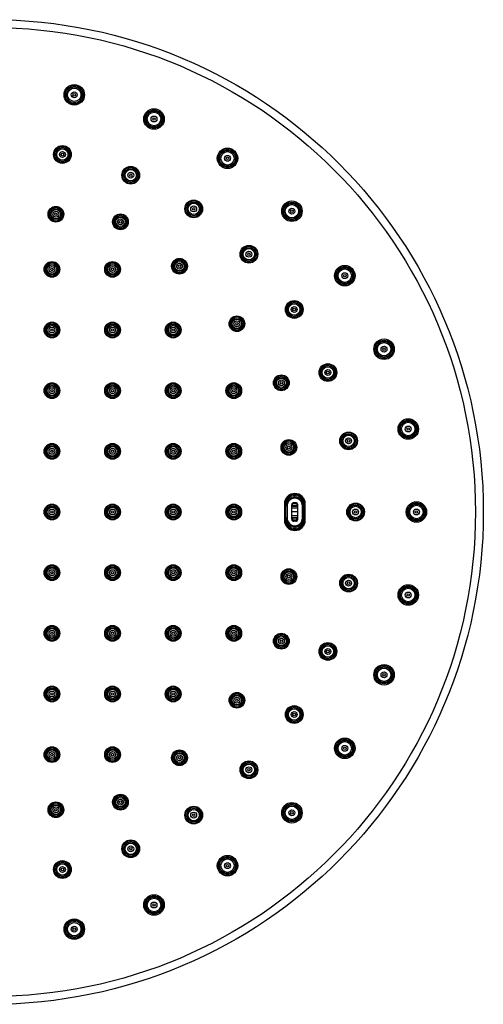
# Model space of a CAD drawing. Units: inches. Extents: x 15.9 to 36.2, y 6.4 to 25.9.
# Drawn here: x 21.1 to 25.8, y 6.4 to 16.2 of the extents above; entities that cross this region are included whole.
import ezdxf

# ---------------------------------------------------------------- set-up
doc = ezdxf.new("R2010")
doc.units = ezdxf.units.IN
doc.header["$MEASUREMENT"] = 0

msp = doc.modelspace()

# ---------------------------------------------------------------- linework, layer by layer
at = {"color": 7, "linetype": 'Continuous', "lineweight": 25}
for p, q in [((21.4376, 11.934), (21.4509, 11.9206)), ((23.8673, 11.4797), (23.8673, 11.4914)), ((23.8673, 11.4643), (23.8673, 11.4797)), ((23.8673, 11.4526), (23.8673, 11.4643)), ((23.7629, 11.3956), (23.7629, 11.2342)), ((23.7669, 11.2397), (23.7669, 11.3901)), ((23.7669, 11.3901), (23.7787, 11.3901)), ((23.7787, 11.3901), (23.7787, 11.3752)), ((23.7787, 11.2546), (23.7787, 11.3752)), ((23.7905, 11.3752), (23.7787, 11.3752)), ((23.7905, 11.3752), (23.7905, 11.2546)), ((23.8377, 11.2421), (23.8377, 11.3877)), ((23.8968, 11.3543), (23.8377, 11.3543)), ((23.8456, 11.3769), (23.8456, 11.3976)), ((23.8889, 11.3976), (23.8456, 11.3976)), ((23.8889, 11.3769), (23.8456, 11.3769)), ((23.8456, 11.3739), (23.8456, 11.3769)), ((23.8456, 11.3739), (23.8889, 11.3739)), ((23.8771, 11.4074), (23.8574, 11.4074)), ((23.8889, 11.3976), (23.8889, 11.3769)), ((23.8889, 11.3769), (23.8889, 11.3739)), ((23.8968, 11.2421), (23.8968, 11.3877)), ((23.944, 11.2546), (23.944, 11.3752)), ((23.944, 11.3752), (23.9559, 11.3752)), ((23.9559, 11.3752), (23.9559, 11.3901)), ((23.9559, 11.3901), (23.9677, 11.3901)), ((23.9559, 11.3752), (23.9559, 11.2546)), ((23.9677, 11.3901), (23.9677, 11.2397)), ((23.9716, 11.2342), (23.9716, 11.3956)), ((23.7669, 11.2397), (23.7787, 11.2397)), ((23.7905, 11.2546), (23.7787, 11.2546)), ((23.7787, 11.2397), (23.7787, 11.2546)), ((23.8968, 11.3149), (23.8377, 11.3149)), ((23.8968, 11.2755), (23.8377, 11.2755)), ((23.8889, 11.2558), (23.8456, 11.2558)), ((23.8456, 11.2558), (23.8456, 11.2529)), ((23.8456, 11.2529), (23.8456, 11.2322)), ((23.8889, 11.2529), (23.8456, 11.2529)), ((23.8889, 11.2322), (23.8456, 11.2322)), ((23.8771, 11.2224), (23.8574, 11.2224)), ((23.8889, 11.2529), (23.8889, 11.2558)), ((23.8889, 11.2322), (23.8889, 11.2529)), ((23.944, 11.2546), (23.9559, 11.2546)), ((23.9559, 11.2546), (23.9559, 11.2397)), ((23.9559, 11.2397), (23.9677, 11.2397)), ((23.8673, 11.1772), (23.8673, 11.1655)), ((23.8673, 11.1655), (23.8673, 11.1501)), ((23.8673, 11.1384), (23.8673, 11.1501)), ((21.4509, 10.7091), (21.4376, 10.6958))]:
    msp.add_line(p, q, dxfattribs=at)
for centre, radius in [((20.8318, 11.3149), 4.9213), ((20.8318, 11.3149), 4.8425), ((21.6614, 15.4852), 0.1024), ((21.6614, 15.4852), 0.0906), ((21.6614, 15.4852), 0.0787), ((21.6614, 15.4852), 0.0669), ((21.6614, 15.4852), 0.0295), ((21.6614, 15.4852), 0.0128), ((22.459, 15.2432), 0.1024), ((22.459, 15.2432), 0.0906), ((22.459, 15.2432), 0.0787), ((22.459, 15.2432), 0.0669), ((22.459, 15.2432), 0.0295), ((22.459, 15.2432), 0.0128), ((21.5427, 14.8886), 0.0886), ((21.5427, 14.8886), 0.0807), ((21.5427, 14.8886), 0.0689), ((21.5427, 14.8886), 0.0571), ((21.5427, 14.8886), 0.0295), ((21.5427, 14.8886), 0.0128), ((23.1941, 14.8503), 0.1024), ((23.1941, 14.8503), 0.0906), ((23.1941, 14.8503), 0.0787), ((23.1941, 14.8503), 0.0669), ((23.1941, 14.8503), 0.0295), ((23.1941, 14.8503), 0.0128), ((22.2262, 14.6812), 0.0886), ((22.2262, 14.6812), 0.0807), ((22.2262, 14.6812), 0.0689), ((22.2262, 14.6812), 0.0571), ((22.2262, 14.6812), 0.0295), ((22.2262, 14.6812), 0.0128), ((22.8562, 14.3445), 0.0886), ((22.8562, 14.3445), 0.0807), ((22.8562, 14.3445), 0.0689), ((22.8562, 14.3445), 0.0571), ((22.8562, 14.3445), 0.0295), ((23.8384, 14.3215), 0.1024), ((23.8384, 14.3215), 0.0906), ((23.8384, 14.3215), 0.0787), ((23.8384, 14.3215), 0.0669), ((21.4775, 14.2913), 0.0787), ((21.4775, 14.2913), 0.0709), ((21.4775, 14.2913), 0.0591), ((21.4775, 14.2913), 0.0472), ((21.4775, 14.2913), 0.0295), ((21.4775, 14.2913), 0.0128), ((22.1233, 14.2156), 0.0787), ((22.1233, 14.2156), 0.0709), ((22.1233, 14.2156), 0.0591), ((22.8562, 14.3445), 0.0128), ((23.8384, 14.3215), 0.0295), ((23.8384, 14.3215), 0.0128), ((22.1233, 14.2156), 0.0472), ((22.1233, 14.2156), 0.0295), ((22.1233, 14.2156), 0.0128), ((23.4083, 13.8914), 0.0886), ((23.4083, 13.8914), 0.0807), ((23.4083, 13.8914), 0.0689), ((23.4083, 13.8914), 0.0571), ((23.4083, 13.8914), 0.0295), ((23.4083, 13.8914), 0.0128), ((21.4381, 13.7401), 0.0787), ((21.4381, 13.7401), 0.0709), ((21.4381, 13.7401), 0.0591), ((21.4381, 13.7401), 0.0472), ((22.0444, 13.7401), 0.0787), ((22.0444, 13.7401), 0.0709), ((22.0444, 13.7401), 0.0591), ((22.0444, 13.7401), 0.0472), ((22.7137, 13.7716), 0.0787), ((22.7137, 13.7716), 0.0709), ((22.7137, 13.7716), 0.0591), ((22.7137, 13.7716), 0.0472), ((22.7137, 13.7716), 0.0295), ((22.7137, 13.7716), 0.0128), ((21.4381, 13.7401), 0.0295), ((21.4381, 13.7401), 0.0128), ((22.0444, 13.7401), 0.0295), ((22.0444, 13.7401), 0.0128), ((24.3672, 13.6772), 0.1024), ((24.3672, 13.6772), 0.0906), ((24.3672, 13.6772), 0.0787), ((24.3672, 13.6772), 0.0669), ((24.3672, 13.6772), 0.0295), ((24.3672, 13.6772), 0.0128), ((23.8615, 13.3392), 0.0886), ((23.8615, 13.3392), 0.0807), ((23.8615, 13.3392), 0.0689), ((23.8615, 13.3392), 0.0571), ((23.8615, 13.3392), 0.0295), ((23.8615, 13.3392), 0.0128), ((21.4381, 13.1338), 0.0787), ((21.4381, 13.1338), 0.0709), ((21.4381, 13.1338), 0.0591), ((22.0444, 13.1338), 0.0787), ((22.0444, 13.1338), 0.0709), ((22.0444, 13.1338), 0.0591), ((22.6507, 13.1338), 0.0787), ((22.6507, 13.1338), 0.0709), ((22.6507, 13.1338), 0.0591), ((23.2885, 13.1968), 0.0787), ((23.2885, 13.1968), 0.0709), ((23.2885, 13.1968), 0.0591), ((23.2885, 13.1968), 0.0472), ((23.2885, 13.1968), 0.0295), ((23.2885, 13.1968), 0.0128), ((21.4381, 13.1338), 0.0472), ((21.4381, 13.1338), 0.0295), ((21.4381, 13.1338), 0.0128), ((22.0444, 13.1338), 0.0472), ((22.0444, 13.1338), 0.0295), ((22.0444, 13.1338), 0.0128), ((22.6507, 13.1338), 0.0472), ((22.6507, 13.1338), 0.0295), ((22.6507, 13.1338), 0.0128), ((24.7601, 12.942), 0.1024), ((24.7601, 12.942), 0.0906), ((24.7601, 12.942), 0.0787), ((24.7601, 12.942), 0.0669), ((24.7601, 12.942), 0.0295), ((24.7601, 12.942), 0.0128), ((24.1982, 12.7093), 0.0886), ((24.1982, 12.7093), 0.0807), ((24.1982, 12.7093), 0.0689), ((24.1982, 12.7093), 0.0571), ((24.1982, 12.7093), 0.0295), ((24.1982, 12.7093), 0.0128), ((21.4381, 12.5275), 0.0787), ((22.0444, 12.5275), 0.0787), ((22.6507, 12.5275), 0.0787), ((23.257, 12.5275), 0.0787), ((23.7325, 12.6064), 0.0787), ((23.7325, 12.6064), 0.0709), ((23.7325, 12.6064), 0.0591), ((23.7325, 12.6064), 0.0472), ((23.7325, 12.6064), 0.0295), ((23.7325, 12.6064), 0.0128), ((21.4381, 12.5275), 0.0709), ((21.4381, 12.5275), 0.0591), ((21.4381, 12.5275), 0.0472), ((21.4381, 12.5275), 0.0295), ((21.4381, 12.5275), 0.0128), ((22.0444, 12.5275), 0.0709), ((22.0444, 12.5275), 0.0591), ((22.0444, 12.5275), 0.0472), ((22.0444, 12.5275), 0.0295), ((22.0444, 12.5275), 0.0128), ((22.6507, 12.5275), 0.0709), ((22.6507, 12.5275), 0.0591), ((22.6507, 12.5275), 0.0472), ((22.6507, 12.5275), 0.0295), ((22.6507, 12.5275), 0.0128), ((23.257, 12.5275), 0.0709), ((23.257, 12.5275), 0.0591), ((23.257, 12.5275), 0.0472), ((23.257, 12.5275), 0.0295), ((23.257, 12.5275), 0.0128), ((25.0021, 12.1444), 0.1024), ((25.0021, 12.1444), 0.0906), ((25.0021, 12.1444), 0.0787), ((25.0021, 12.1444), 0.0669), ((24.4055, 12.0257), 0.0886), ((24.4055, 12.0257), 0.0807), ((25.0021, 12.1444), 0.0295), ((25.0021, 12.1444), 0.0128), ((23.8082, 11.9606), 0.0787), ((23.8082, 11.9606), 0.0709), ((23.8082, 11.9606), 0.0591), ((24.4055, 12.0257), 0.0689), ((24.4055, 12.0257), 0.0571), ((24.4055, 12.0257), 0.0295), ((24.4055, 12.0257), 0.0128), ((21.4381, 11.9212), 0.0787), ((21.4381, 11.9212), 0.0709), ((21.4381, 11.9212), 0.0591), ((21.4381, 11.9212), 0.0472), ((21.4381, 11.9212), 0.0295), ((21.4381, 11.9212), 0.0128), ((22.0444, 11.9212), 0.0787), ((22.0444, 11.9212), 0.0709), ((22.0444, 11.9212), 0.0591), ((22.0444, 11.9212), 0.0472), ((22.0444, 11.9212), 0.0295), ((22.0444, 11.9212), 0.0128), ((22.6507, 11.9212), 0.0787), ((22.6507, 11.9212), 0.0709), ((22.6507, 11.9212), 0.0591), ((22.6507, 11.9212), 0.0472), ((22.6507, 11.9212), 0.0295), ((22.6507, 11.9212), 0.0128), ((23.257, 11.9212), 0.0787), ((23.257, 11.9212), 0.0709), ((23.257, 11.9212), 0.0591), ((23.257, 11.9212), 0.0472), ((23.257, 11.9212), 0.0295), ((23.257, 11.9212), 0.0128), ((23.8082, 11.9606), 0.0472), ((23.8082, 11.9606), 0.0295), ((23.8082, 11.9606), 0.0138), ((21.4381, 11.3149), 0.0787), ((21.4381, 11.3149), 0.0709), ((21.4381, 11.3149), 0.0591), ((21.4381, 11.3149), 0.0472), ((21.4381, 11.3149), 0.0295), ((21.4381, 11.3149), 0.0128), ((22.0444, 11.3149), 0.0787), ((22.0444, 11.3149), 0.0709), ((22.0444, 11.3149), 0.0591), ((22.0444, 11.3149), 0.0472), ((22.0444, 11.3149), 0.0295), ((22.0444, 11.3149), 0.0128), ((22.6507, 11.3149), 0.0787), ((22.6507, 11.3149), 0.0709), ((22.6507, 11.3149), 0.0591), ((22.6507, 11.3149), 0.0472), ((22.6507, 11.3149), 0.0295), ((22.6507, 11.3149), 0.0128), ((23.257, 11.3149), 0.0787), ((23.257, 11.3149), 0.0709), ((23.257, 11.3149), 0.0591), ((23.257, 11.3149), 0.0472), ((23.257, 11.3149), 0.0295), ((23.257, 11.3149), 0.0128), ((24.4755, 11.3149), 0.0886), ((24.4755, 11.3149), 0.0807), ((24.4755, 11.3149), 0.0689), ((24.4755, 11.3149), 0.0571), ((24.4755, 11.3149), 0.0295), ((24.4755, 11.3149), 0.0128), ((25.0838, 11.3149), 0.1024), ((25.0838, 11.3149), 0.0906), ((25.0838, 11.3149), 0.0787), ((25.0838, 11.3149), 0.0669), ((25.0838, 11.3149), 0.0295), ((25.0838, 11.3149), 0.0128), ((21.4381, 10.7086), 0.0787), ((21.4381, 10.7086), 0.0709), ((21.4381, 10.7086), 0.0591), ((21.4381, 10.7086), 0.0472), ((21.4381, 10.7086), 0.0295), ((22.0444, 10.7086), 0.0787), ((22.0444, 10.7086), 0.0709), ((22.0444, 10.7086), 0.0591), ((22.0444, 10.7086), 0.0472), ((22.0444, 10.7086), 0.0295), ((22.6507, 10.7086), 0.0787), ((22.6507, 10.7086), 0.0709), ((22.6507, 10.7086), 0.0591), ((22.6507, 10.7086), 0.0472), ((22.6507, 10.7086), 0.0295), ((23.257, 10.7086), 0.0787), ((23.257, 10.7086), 0.0709), ((23.257, 10.7086), 0.0591), ((23.257, 10.7086), 0.0472), ((23.257, 10.7086), 0.0295), ((23.8082, 10.6692), 0.0787), ((23.8082, 10.6692), 0.0709), ((21.4381, 10.7086), 0.0128), ((22.0444, 10.7086), 0.0128), ((22.6507, 10.7086), 0.0128), ((23.257, 10.7086), 0.0128), ((23.8082, 10.6692), 0.0591), ((23.8082, 10.6692), 0.0472), ((23.8082, 10.6692), 0.0295), ((23.8082, 10.6692), 0.0138), ((24.4055, 10.604), 0.0886), ((24.4055, 10.604), 0.0807), ((24.4055, 10.604), 0.0689), ((24.4055, 10.604), 0.0571), ((24.4055, 10.604), 0.0295), ((24.4055, 10.604), 0.0128), ((25.0021, 10.4854), 0.1024), ((25.0021, 10.4854), 0.0906), ((25.0021, 10.4854), 0.0787), ((25.0021, 10.4854), 0.0669), ((25.0021, 10.4854), 0.0295), ((25.0021, 10.4854), 0.0128), ((21.4381, 10.1023), 0.0787), ((21.4381, 10.1023), 0.0709), ((21.4381, 10.1023), 0.0591), ((21.4381, 10.1023), 0.0472), ((22.0444, 10.1023), 0.0787), ((22.0444, 10.1023), 0.0709), ((22.0444, 10.1023), 0.0591), ((22.0444, 10.1023), 0.0472), ((22.6507, 10.1023), 0.0787), ((22.6507, 10.1023), 0.0709), ((22.6507, 10.1023), 0.0591), ((22.6507, 10.1023), 0.0472), ((23.257, 10.1023), 0.0787), ((23.257, 10.1023), 0.0709), ((23.257, 10.1023), 0.0591), ((23.257, 10.1023), 0.0472), ((21.4381, 10.1023), 0.0295), ((21.4381, 10.1023), 0.0128), ((22.0444, 10.1023), 0.0295), ((22.0444, 10.1023), 0.0128), ((22.6507, 10.1023), 0.0295), ((22.6507, 10.1023), 0.0128), ((23.257, 10.1023), 0.0295), ((23.257, 10.1023), 0.0128), ((23.7325, 10.0234), 0.0787), ((23.7325, 10.0234), 0.0709), ((23.7325, 10.0234), 0.0591), ((23.7325, 10.0234), 0.0472), ((23.7325, 10.0234), 0.0295), ((23.7325, 10.0234), 0.0128), ((24.1982, 9.9205), 0.0886), ((24.1982, 9.9205), 0.0807), ((24.1982, 9.9205), 0.0689), ((24.1982, 9.9205), 0.0571), ((24.1982, 9.9205), 0.0295), ((24.1982, 9.9205), 0.0128), ((24.7601, 9.6877), 0.1024), ((24.7601, 9.6877), 0.0906), ((24.7601, 9.6877), 0.0787), ((24.7601, 9.6877), 0.0669), ((24.7601, 9.6877), 0.0295), ((24.7601, 9.6877), 0.0128), ((21.4381, 9.496), 0.0787), ((21.4381, 9.496), 0.0709), ((21.4381, 9.496), 0.0591), ((22.0444, 9.496), 0.0787), ((22.0444, 9.496), 0.0709), ((22.0444, 9.496), 0.0591), ((22.6507, 9.496), 0.0787), ((22.6507, 9.496), 0.0709), ((22.6507, 9.496), 0.0591), ((21.4381, 9.496), 0.0472), ((21.4381, 9.496), 0.0295), ((21.4381, 9.496), 0.0128), ((22.0444, 9.496), 0.0472), ((22.0444, 9.496), 0.0295), ((22.0444, 9.496), 0.0128), ((22.6507, 9.496), 0.0472), ((22.6507, 9.496), 0.0295), ((22.6507, 9.496), 0.0128), ((23.2885, 9.433), 0.0787), ((23.2885, 9.433), 0.0709), ((23.2885, 9.433), 0.0591), ((23.2885, 9.433), 0.0472), ((23.2885, 9.433), 0.0295), ((23.2885, 9.433), 0.0128), ((23.8615, 9.2906), 0.0886), ((23.8615, 9.2906), 0.0807), ((23.8615, 9.2906), 0.0689), ((23.8615, 9.2906), 0.0571), ((23.8615, 9.2906), 0.0295), ((23.8615, 9.2906), 0.0128), ((21.4381, 8.8897), 0.0787), ((21.4381, 8.8897), 0.0709), ((22.0444, 8.8897), 0.0787), ((22.0444, 8.8897), 0.0709), ((24.3672, 8.9526), 0.1024), ((24.3672, 8.9526), 0.0906), ((24.3672, 8.9526), 0.0787), ((24.3672, 8.9526), 0.0669), ((24.3672, 8.9526), 0.0295), ((24.3672, 8.9526), 0.0128), ((21.4381, 8.8897), 0.0591), ((21.4381, 8.8897), 0.0472), ((21.4381, 8.8897), 0.0295), ((21.4381, 8.8897), 0.0128), ((22.0444, 8.8897), 0.0591), ((22.0444, 8.8897), 0.0472), ((22.0444, 8.8897), 0.0295), ((22.0444, 8.8897), 0.0128), ((22.7137, 8.8582), 0.0787), ((22.7137, 8.8582), 0.0709), ((22.7137, 8.8582), 0.0591), ((22.7137, 8.8582), 0.0472), ((22.7137, 8.8582), 0.0295), ((22.7137, 8.8582), 0.0128), ((23.4083, 8.7384), 0.0886), ((23.4083, 8.7384), 0.0807), ((23.4083, 8.7384), 0.0689), ((23.4083, 8.7384), 0.0571), ((23.4083, 8.7384), 0.0295), ((23.4083, 8.7384), 0.0128), ((22.1233, 8.4142), 0.0787), ((22.1233, 8.4142), 0.0709), ((22.1233, 8.4142), 0.0591), ((21.4775, 8.3385), 0.0787), ((21.4775, 8.3385), 0.0709), ((21.4775, 8.3385), 0.0591), ((21.4775, 8.3385), 0.0472), ((21.4775, 8.3385), 0.0295), ((22.1233, 8.4142), 0.0472), ((22.1233, 8.4142), 0.0295), ((22.1233, 8.4142), 0.0128), ((22.8562, 8.2853), 0.0886), ((23.8384, 8.3083), 0.1024), ((23.8384, 8.3083), 0.0906), ((23.8384, 8.3083), 0.0787), ((23.8384, 8.3083), 0.0669), ((21.4775, 8.3385), 0.0128), ((22.8562, 8.2853), 0.0807), ((22.8562, 8.2853), 0.0689), ((22.8562, 8.2853), 0.0571), ((22.8562, 8.2853), 0.0295), ((22.8562, 8.2853), 0.0128), ((23.8384, 8.3083), 0.0295), ((23.8384, 8.3083), 0.0128), ((22.2262, 7.9486), 0.0886), ((22.2262, 7.9486), 0.0807), ((22.2262, 7.9486), 0.0689), ((22.2262, 7.9486), 0.0571), ((22.2262, 7.9486), 0.0295), ((22.2262, 7.9486), 0.0128), ((23.1941, 7.7795), 0.1024), ((21.5427, 7.7412), 0.0886), ((21.5427, 7.7412), 0.0807), ((21.5427, 7.7412), 0.0689), ((21.5427, 7.7412), 0.0571), ((23.1941, 7.7795), 0.0906), ((23.1941, 7.7795), 0.0787), ((23.1941, 7.7795), 0.0669), ((23.1941, 7.7795), 0.0295), ((23.1941, 7.7795), 0.0128), ((21.5427, 7.7412), 0.0295), ((21.5427, 7.7412), 0.0128), ((22.459, 7.3866), 0.1024), ((22.459, 7.3866), 0.0906), ((22.459, 7.3866), 0.0787), ((22.459, 7.3866), 0.0669), ((22.459, 7.3866), 0.0295), ((22.459, 7.3866), 0.0128), ((21.6614, 7.1446), 0.1024), ((21.6614, 7.1446), 0.0906), ((21.6614, 7.1446), 0.0787), ((21.6614, 7.1446), 0.0669), ((21.6614, 7.1446), 0.0295), ((21.6614, 7.1446), 0.0128)]:
    msp.add_circle(centre, radius, dxfattribs=at)
for centre, radius, start, end in [((23.8673, 11.3956), 0.1043, 0, 180), ((23.8574, 11.3877), 0.0197, 90, 180), ((23.8448, 11.3698), 0.00711, 83.12715, 170.86452), ((23.8456, 11.3661), 0.00787, 90, 180), ((23.8771, 11.3877), 0.0197, 0, 90), ((23.8898, 11.3698), 0.00711, 9.13647, 96.87186), ((23.8889, 11.3661), 0.00787, 0, 90), ((23.8673, 11.2342), 0.1043, 180, 0), ((23.8456, 11.2637), 0.00787, 180, 270), ((23.8448, 11.26), 0.00711, 189.13548, 276.87285), ((23.8574, 11.2421), 0.0197, 180, 270), ((23.8771, 11.2421), 0.0197, 270, 0), ((23.8889, 11.2637), 0.00787, 270, 0), ((23.8898, 11.26), 0.00711, 263.12814, 350.86353)]:
    msp.add_arc(centre, radius, start, end, dxfattribs=at)
for centre, major_axis, ratio, start_param, end_param in [((23.8673, 11.3901), (0, -0.1013), 0.99151, 3.141593, 4.712389), ((23.8673, 11.3901), (0, 0.0895), 0.989279, 0, 1.570796), ((23.8673, 11.3752), (0, 0.0891), 0.99375, 0, 1.570796), ((23.8673, 11.3752), (0, -0.0774), 0.99151, 3.141593, 4.712389), ((23.8673, 11.3901), (0, 0.1013), 0.99151, 4.712389, 6.283185), ((23.8673, 11.3901), (0, 0.0895), 0.989279, 4.712389, 6.283185), ((23.8673, 11.3752), (0, 0.0891), 0.99375, 4.712389, 6.283185), ((23.8673, 11.3752), (0, 0.0774), 0.99151, 4.712389, 6.283185), ((23.8456, 11.3871), (0, -0.0105), 0.753425, 3.141593, 4.712389), ((23.8889, 11.3871), (0, 0.0105), 0.753425, 4.712389, 6.283185), ((23.8673, 11.2397), (0, 0.1013), 0.99151, 1.570796, 3.141593), ((23.8673, 11.2546), (0, 0.0891), 0.99375, 1.570796, 3.141593), ((23.8673, 11.2397), (0, 0.0895), 0.989279, 1.570796, 3.141593), ((23.8673, 11.2546), (0, 0.0774), 0.99151, 1.570796, 3.141593), ((23.8456, 11.2427), (0, 0.0105), 0.753425, 1.570796, 3.141593), ((23.8673, 11.2546), (0, -0.0774), 0.99151, 0, 1.570796), ((23.8673, 11.2546), (0, 0.0891), 0.99375, 3.141593, 4.712389), ((23.8673, 11.2397), (0, 0.0895), 0.989279, 3.141593, 4.712389), ((23.8673, 11.2397), (0, -0.1013), 0.99151, 0, 1.570796), ((23.8889, 11.2427), (0, -0.0105), 0.753425, 0, 1.570796)]:
    msp.add_ellipse(centre, major_axis=major_axis, ratio=ratio, start_param=start_param, end_param=end_param, dxfattribs=at)

doc.saveas('drawing.dxf')
